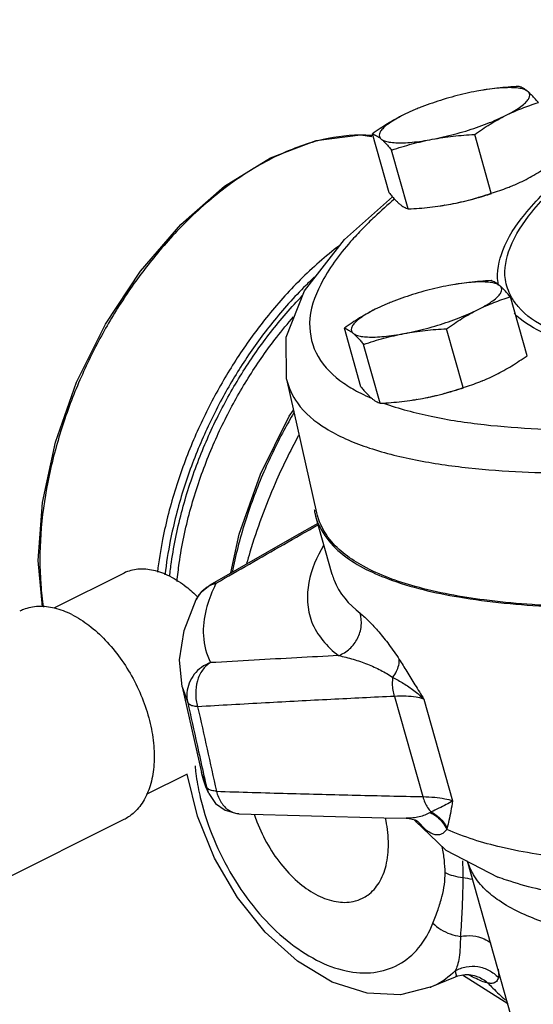
# Model space of a CAD drawing. Units: inches. Extents: x 0 to 34, y -0.8 to 22.
# Drawn here: x 27.8 to 28.3, y 1.1 to 2 of the extents above; entities that cross this region are included whole.
import ezdxf

# ---------------------------------------------------------------- set-up
doc = ezdxf.new("R2010")
doc.units = ezdxf.units.IN
doc.header["$LTSCALE"] = 1.87
doc.header["$MEASUREMENT"] = 0
doc.layers.get('0').update_dxf_attribs({"linetype": 'CONTINUOUS'})
doc.layers.add('02___PRT_ALL_AXES', color=7, linetype='CONTINUOUS')
doc.layers.add('12050', color=7, linetype='CONTINUOUS')

msp = doc.modelspace()

# ---------------------------------------------------------------- linework, layer by layer
at = {"color": 7, "linetype": 'Continuous'}
for p, q in [((28.10788, 1.77626), (28.15126, 1.81482)), ((28.05566, 1.65031), (28.08281, 1.53007)), ((28.09678, 1.47442), (28.08197, 1.52672)), ((28.08377, 1.52038), (28.0625, 1.50834)), ((28.0625, 1.50834), (27.98661, 1.4649)), ((27.90866, 1.4754), (27.84604, 1.44409)), ((27.98656, 1.46487), (27.99237, 1.46664)), ((27.98656, 1.46487), (27.98656, 1.46487)), ((27.96164, 1.37313), (27.96663, 1.35894)), ((27.96164, 1.37313), (27.97908, 1.29591)), ((28.15301, 1.36454), (28.17859, 1.27422)), ((28.17938, 1.36212), (28.20536, 1.27038)), ((27.98555, 1.27693), (27.97908, 1.29591)), ((27.98077, 1.28946), (27.97908, 1.29591)), ((27.96627, 1.29457), (27.92932, 1.2761)), ((27.98293, 1.28314), (27.98077, 1.28946)), ((27.98555, 1.27693), (27.98293, 1.28314)), ((27.90915, 1.25344), (27.39267, 0.9952)), ((28.01285, 1.25884), (28.01288, 1.25884)), ((28.1707, 1.25343), (28.19923, 1.22598)), ((28.17374, 1.25213), (28.17378, 1.2521)), ((28.17378, 1.2521), (28.18082, 1.24444)), ((28.19923, 1.22598), (28.24614, 1.20174)), ((28.32519, 0.83989), (28.2187, 1.21591)), ((28.18525, 1.10238), (28.2079, 1.11189)), ((28.20793, 1.1119), (28.20792, 1.1119)), ((28.21429, 1.11346), (28.25499, 1.08776)), ((28.21666, 1.11389), (28.21878, 1.11388)), ((28.2187, 1.11388), (28.21878, 1.11388))]:
    msp.add_line(p, q, dxfattribs=at)
for points in [[(28.05566, 1.65031), (28.05538, 1.68814), (28.07188, 1.7299), (28.10788, 1.77626)], [(27.97429, 1.45188), (27.97931, 1.45909), (27.98661, 1.46489)], [(27.96164, 1.37313), (27.95934, 1.3975), (27.96338, 1.42389), (27.97429, 1.45188)], [(27.99075, 1.21877), (27.97543, 1.25662), (27.96627, 1.29457)], [(27.98555, 1.27693), (27.99164, 1.26814), (28.00045, 1.26187), (28.011, 1.25896), (28.01288, 1.25884)], [(28.01291, 1.25884), (28.07813, 1.25689), (28.14332, 1.25522), (28.16366, 1.25476)], [(28.16366, 1.25476), (28.16624, 1.25456), (28.1715, 1.25323), (28.17272, 1.25269)], [(28.17272, 1.25269), (28.17368, 1.25216), (28.17378, 1.2521)], [(28.18525, 1.10238), (28.15845, 1.09562), (28.1283, 1.09699), (28.09683, 1.10713), (28.06546, 1.12594), (28.03656, 1.15192), (28.01138, 1.18336), (27.99075, 1.21877)], [(28.20794, 1.11191), (28.21012, 1.11271), (28.21666, 1.11389)], [(28.2187, 1.11388), (28.2215, 1.11353), (28.22177, 1.11351)]]:
    msp.add_lwpolyline(points, dxfattribs=at)
for points, start_tangent, end_tangent in [([(28.24633, 1.73757), (28.25053, 1.76639), (28.27033, 1.79894), (28.30535, 1.83456), (28.35484, 1.87251), (28.4178, 1.91202), (28.49298, 1.95231), (28.53877, 1.9744)], (-0.144659, 0.989482), (0.906482, 0.422244)), ([(28.2582, 1.72486), (28.25294, 1.74022), (28.25711, 1.76878), (28.27674, 1.80104), (28.31144, 1.83635), (28.3605, 1.87396), (28.4229, 1.91312), (28.49741, 1.95305), (28.53928, 1.9733)], (-0.478747, 0.877953), (0.905638, 0.424052)), ([(28.153, 1.81277), (28.1349, 1.79654)], (-0.761322, -0.648374), (-0.725689, -0.688023)), ([(29.70933, 1.79276), (29.60659, 1.74526), (29.4941, 1.69878), (29.37391, 1.65415), (29.24813, 1.61217), (29.119, 1.57358), (28.98881, 1.53906), (28.85987, 1.50923), (28.73447, 1.48462), (28.61482, 1.46566), (28.50305, 1.45269), (28.40114, 1.44594), (28.3109, 1.44552), (28.23392, 1.45145), (28.17157, 1.46362), (28.12495, 1.48182), (28.0949, 1.50571), (28.08352, 1.52757)], (-0.89774, -0.440526), (-0.276405, 0.961041)), ([(28.1349, 1.79654), (28.12432, 1.78611)], (-0.725689, -0.688023), (-0.697359, -0.716722)), ([(28.12432, 1.78611), (28.11345, 1.77438), (28.08647, 1.73582), (28.07654, 1.70083), (28.08407, 1.67079), (28.10724, 1.64688), (28.1205, 1.63884)], (-0.697359, -0.716722), (0.883752, -0.467955)), ([(28.24685, 1.73473), (28.24633, 1.73757)], (-0.213117, 0.977027), (-0.144659, 0.989482)), ([(28.30035, 1.69218), (28.29097, 1.69642), (28.26431, 1.71594), (28.2582, 1.72486)], (-0.924197, 0.381915), (-0.478747, 0.877953)), ([(28.29869, 1.68732), (28.28471, 1.69338), (28.26077, 1.70982)], (-0.934546, 0.355843), (-0.700361, 0.713789)), ([(28.05576, 1.65027), (28.06548, 1.62896), (28.09103, 1.60617), (28.12771, 1.5893), (28.17187, 1.5777), (28.21983, 1.57055), (28.26807, 1.56689), (28.31332, 1.56574)], (0.232211, -0.972666), (0.999987, -0.005171)), ([(28.1205, 1.63884), (28.12946, 1.63446)], (0.883752, -0.467955), (0.911625, -0.411022)), ([(28.12946, 1.63446), (28.13227, 1.63322)], (0.911625, -0.411022), (0.918567, -0.395266)), ([(28.14314, 1.62892), (28.18604, 1.61697), (28.23386, 1.60947), (28.2822, 1.60566), (28.32755, 1.60448)], (0.939124, -0.343579), (0.999987, -0.005171)), ([(28.08352, 1.52757), (28.08286, 1.53009)], (-0.276405, 0.961041), (-0.231708, 0.972785)), ([(27.99237, 1.46664), (28.02222, 1.4838), (28.05317, 1.50151), (28.08412, 1.51914)], (0.866603, 0.498998), (0.869442, 0.494035)), ([(28.08906, 1.50053), (28.07577, 1.46722), (28.0783, 1.43196), (28.10254, 1.40126)], (-0.506172, -0.862433), (0.790096, -0.612984)), ([(27.95058, 1.47274), (27.93583, 1.47808), (27.92182, 1.47908), (27.90925, 1.47569), (27.90866, 1.4754)], (-0.894427, 0.447214), (-0.894198, -0.447671)), ([(28.09683, 1.47443), (28.09848, 1.46937), (28.12203, 1.43954)], (0.261588, -0.96518), (0.790096, -0.612984)), ([(27.95058, 1.47274), (27.96533, 1.46333), (27.97583, 1.45399)], (0.894427, -0.447214), (0.705368, -0.708842)), ([(27.99237, 1.46664), (27.98431, 1.463)], (-0.961689, -0.274142), (-0.839628, -0.543162)), ([(27.99237, 1.46664), (27.99073, 1.46329)], (-0.450152, -0.892952), (-0.42677, -0.90436)), ([(27.97778, 1.4572), (27.97429, 1.45188)], (-0.637988, -0.770046), (-0.450526, -0.892763)), ([(27.97827, 1.45778), (27.97778, 1.4572)], (-0.658403, -0.752666), (-0.637988, -0.770046)), ([(27.98431, 1.463), (27.97827, 1.45778)], (-0.839628, -0.543162), (-0.658403, -0.752666)), ([(27.99073, 1.46329), (27.98332, 1.44307), (27.98082, 1.41913), (27.98715, 1.39493)], (-0.42677, -0.90436), (0.438179, -0.898888)), ([(27.8622, 1.43829), (27.84676, 1.44402), (27.832, 1.44552), (27.81855, 1.44274), (27.81525, 1.44127)], (-0.894427, 0.447214), (-0.893993, -0.44808)), ([(27.8622, 1.43829), (27.87763, 1.42858), (27.89239, 1.41532), (27.90584, 1.3991), (27.91737, 1.38061), (27.92649, 1.36067), (27.93281, 1.34015), (27.93603, 1.31994), (27.93603, 1.30093), (27.93281, 1.28395), (27.92649, 1.26974), (27.91737, 1.25892), (27.90914, 1.25344)], (0.894427, -0.447214), (-0.893993, -0.44808)), ([(28.10254, 1.40126), (28.11252, 1.40742), (28.11969, 1.41678), (28.12302, 1.42802), (28.12203, 1.43954)], (0.933119, 0.359569), (-0.272466, 0.962165)), ([(28.12203, 1.43954), (28.13, 1.43229), (28.13877, 1.4227), (28.14795, 1.41126), (28.15726, 1.39785)], (0.789763, -0.613413), (0.534616, -0.845095)), ([(27.98715, 1.39493), (27.97905, 1.39072), (27.97248, 1.38442), (27.968, 1.37656), (27.96599, 1.36782), (27.96663, 1.35894)], (-0.943844, -0.330392), (0.220351, -0.975421)), ([(27.98715, 1.39493), (27.98003, 1.38829), (27.97536, 1.37846), (27.97382, 1.36686), (27.97562, 1.35516)], (-0.863966, -0.503551), (0.293531, -0.95595)), ([(28.10254, 1.40126), (28.0649, 1.3993), (28.02648, 1.39719), (27.98715, 1.39493)], (-0.998715, -0.050675), (-0.998289, -0.058467)), ([(28.10254, 1.40126), (28.11582, 1.39801), (28.12854, 1.39356), (28.14055, 1.38814), (28.1516, 1.38168)], (0.983619, -0.180262), (0.827162, -0.561963)), ([(28.15161, 1.38168), (28.15489, 1.38713), (28.15681, 1.39262), (28.15726, 1.39786)], (0.591676, 0.806176), (-0.060846, 0.998147)), ([(28.15726, 1.39785), (28.16408, 1.38699), (28.17143, 1.37505), (28.17938, 1.36212)], (0.537524, -0.843248), (0.525406, -0.850852)), ([(28.15301, 1.36454), (28.15176, 1.37012), (28.15128, 1.3759), (28.15161, 1.38167)], (-0.28768, 0.957727), (0.125048, 0.992151)), ([(28.15161, 1.38168), (28.16105, 1.37627), (28.17046, 1.3698), (28.17938, 1.36212)], (0.885168, -0.465271), (0.715491, -0.698622)), ([(27.96663, 1.35894), (27.97508, 1.32088), (27.98056, 1.29624)], (0.216612, -0.976258), (0.216891, -0.976196)), ([(27.97562, 1.35516), (27.97127, 1.35592), (27.96822, 1.35721), (27.96663, 1.35894)], (-0.996299, 0.085949), (-0.396862, 0.917878)), ([(28.15301, 1.36454), (28.0956, 1.36176), (28.03666, 1.35864), (27.97562, 1.35516)], (-0.998943, -0.045967), (-0.998268, -0.058832)), ([(28.17938, 1.36212), (28.17239, 1.36387), (28.16352, 1.36468), (28.15301, 1.36454)], (-0.938394, 0.345566), (-0.998529, -0.054222)), ([(27.97562, 1.35516), (27.98407, 1.31708), (27.99253, 1.27903)], (0.216713, -0.976235), (0.217041, -0.976163)), ([(27.97323, 1.30198), (27.97401, 1.29502)], (0.09361, -0.995609), (0.128826, -0.991667)), ([(27.98056, 1.29624), (27.98353, 1.28285)], (0.216891, -0.976196), (0.216949, -0.976183)), ([(27.97401, 1.29502), (27.97751, 1.27544)], (0.128826, -0.991667), (0.220942, -0.975287)), ([(27.98508, 1.28111), (27.98353, 1.28285)], (-0.826942, 0.562288), (-0.376041, 0.926603)), ([(27.99253, 1.27903), (27.98814, 1.2798), (27.98508, 1.28111)], (-0.992899, 0.118959), (-0.826942, 0.562288)), ([(27.99253, 1.27903), (28.05672, 1.27711), (28.11866, 1.27551), (28.17859, 1.27422)], (0.999498, -0.031691), (0.999818, -0.019085)), ([(27.99253, 1.27903), (27.9969, 1.26892), (28.00373, 1.26187), (28.01203, 1.25889), (28.01285, 1.25884)], (0.250886, -0.968017), (0.999489, -0.031977)), ([(27.97751, 1.27544), (27.97959, 1.26699)], (0.220942, -0.975287), (0.257675, -0.966232)), ([(28.17859, 1.27422), (28.18039, 1.26901), (28.18287, 1.26436), (28.18594, 1.26043)], (0.257048, -0.966399), (0.686646, -0.726992)), ([(28.17859, 1.27422), (28.18932, 1.27358), (28.19833, 1.27229), (28.20536, 1.27038)], (0.999634, -0.027064), (0.938379, -0.345609)), ([(28.20536, 1.27038), (28.19955, 1.26705), (28.19294, 1.26368), (28.18594, 1.26043)], (-0.849946, -0.526869), (-0.914379, -0.404859)), ([(28.20536, 1.27038), (28.2037, 1.2611), (28.20207, 1.25283), (28.20035, 1.24568)], (-0.175197, -0.984533), (-0.265, -0.964248)), ([(27.97959, 1.26699), (27.99195, 1.23177)], (0.257675, -0.966232), (0.400422, -0.916331)), ([(28.18594, 1.26043), (28.18555, 1.26019), (28.18516, 1.25996)], (-0.8477, -0.530476), (-0.867336, -0.497723)), ([(28.18594, 1.26043), (28.19188, 1.25652), (28.19677, 1.25152), (28.20035, 1.24568)], (0.889041, -0.457828), (0.420919, -0.907098)), ([(28.18516, 1.25996), (28.18045, 1.25764), (28.17528, 1.25594), (28.16949, 1.25496), (28.16366, 1.25476)], (-0.86734, -0.497715), (-0.999772, 0.021331)), ([(28.17238, 1.25154), (28.17198, 1.25192)], (-0.725276, 0.688459), (-0.720825, 0.693118)), ([(28.17284, 1.2511), (28.17238, 1.25154)], (-0.730312, 0.683113), (-0.725276, 0.688459)), ([(28.18516, 1.25996), (28.19133, 1.25597), (28.19639, 1.2508), (28.20007, 1.24472)], (0.893793, -0.44848), (0.413265, -0.910611)), ([(28.18082, 1.24444), (28.17284, 1.2511)], (-0.799994, 0.600008), (-0.730312, 0.683113)), ([(28.20007, 1.24472), (28.19766, 1.24208), (28.19506, 1.24036), (28.19212, 1.23967), (28.18872, 1.24013), (28.18488, 1.24178), (28.18082, 1.24444)], (-0.612776, -0.790257), (-0.799978, 0.600029)), ([(28.20035, 1.24568), (28.20021, 1.24519), (28.20007, 1.24472)], (-0.265071, -0.964229), (-0.29862, -0.954372)), ([(28.39007, 1.21357), (28.31292, 1.21814), (28.24922, 1.22858), (28.20007, 1.24472)], (-0.999817, 0.019116), (-0.910479, 0.413555)), ([(27.99195, 1.23177), (28.00957, 1.19836), (28.03146, 1.16867), (28.05633, 1.14439), (28.08278, 1.1269), (28.1093, 1.11718), (28.13439, 1.11579), (28.15661, 1.12283), (28.17468, 1.13789), (28.18756, 1.16011)], (0.400422, -0.916331), (0.366449, 0.930438)), ([(28.19858, 1.20569), (28.19792, 1.21697), (28.196, 1.22912)], (0.00368, 0.999993), (-0.193094, 0.98118)), ([(28.21434, 1.21643), (28.21444, 1.21087)], (0.022441, -0.999748), (0.014967, -0.999888)), ([(28.23482, 1.1905), (28.22429, 1.20365), (28.2189, 1.21576)], (-0.716828, 0.69725), (-0.298814, 0.954311)), ([(28.21444, 1.21087), (28.2145, 1.20592), (28.21451, 1.20142)], (0.014967, -0.999888), (-0.001912, -0.999998)), ([(28.18756, 1.16011), (28.19225, 1.17246), (28.19579, 1.18401), (28.19792, 1.19506), (28.19858, 1.20569)], (0.366986, 0.930226), (-0.004663, 0.999989)), ([(28.19858, 1.20569), (28.20591, 1.20297), (28.21451, 1.20142)], (0.894411, -0.447246), (0.99497, -0.100175)), ([(28.21451, 1.20142), (28.21444, 1.19182), (28.21418, 1.1817), (28.21373, 1.17104), (28.21312, 1.15986), (28.21242, 1.14828)], (0.002536, -0.999997), (-0.060352, -0.998177)), ([(28.21451, 1.20142), (28.22315, 1.19988), (28.22326, 1.19986)], (0.995132, -0.098549), (0.96581, -0.259252)), ([(28.47824, 1.17651), (28.45652, 1.17609), (28.37598, 1.17801), (28.30803, 1.18569), (28.25379, 1.19899), (28.24614, 1.20173)], (-0.999639, -0.026873), (-0.935694, 0.352812)), ([(28.66256, 1.15053), (28.56533, 1.14185), (28.47766, 1.13867), (28.40086, 1.14103), (28.33621, 1.14888), (28.28473, 1.16209), (28.24722, 1.18045), (28.23482, 1.1905)], (-0.993761, -0.111526), (-0.716828, 0.69725)), ([(28.18756, 1.16011), (28.19473, 1.1545), (28.20328, 1.15044), (28.21242, 1.14828)], (0.709396, -0.704811), (0.992626, -0.121218)), ([(28.21242, 1.14828), (28.21208, 1.13839), (28.21121, 1.12918), (28.20972, 1.1222), (28.20758, 1.11718)], (-0.018005, -0.999838), (-0.508962, -0.860789)), ([(28.21242, 1.14828), (28.22364, 1.14872), (28.23374, 1.14603), (28.23992, 1.14202)], (0.984551, 0.175099), (0.742454, -0.669898)), ([(28.20758, 1.11718), (28.21754, 1.12081), (28.22818, 1.12096), (28.23825, 1.11762), (28.24661, 1.11117)], (0.868857, 0.495063), (0.676321, -0.736607)), ([(28.24629, 1.11882), (28.2468, 1.11508), (28.2466, 1.11117)], (0.173167, -0.984892), (-0.264697, -0.964332)), ([(28.18525, 1.10238), (28.18616, 1.10277), (28.20565, 1.11539)], (0.922076, 0.38701), (0.743228, 0.669038)), ([(28.20565, 1.11539), (28.20758, 1.11718)], (0.743228, 0.669038), (0.719087, 0.69492)), ([(28.20758, 1.11718), (28.20842, 1.11367), (28.20812, 1.11201), (28.20793, 1.11191)], (0.280813, -0.959763), (-0.93889, -0.344216)), ([(28.21878, 1.11388), (28.22177, 1.11357)], (0.998473, -0.05525), (0.988102, -0.153801)), ([(28.22177, 1.11357), (28.22802, 1.11189), (28.2374, 1.10617)], (0.988102, -0.153801), (0.746855, -0.664987)), ([(28.24661, 1.11117), (28.2448, 1.10759), (28.24174, 1.10598), (28.2374, 1.10617)], (-0.265248, -0.96418), (-0.98154, 0.191257)), ([(28.2374, 1.10617), (28.24161, 1.10166), (28.25312, 1.09088)], (0.668593, -0.743628), (0.761798, -0.647814))]:
    msp.add_spline(points, degree=3, dxfattribs=dict(at, start_tangent=start_tangent, end_tangent=end_tangent))
at = {"layer": '02___PRT_ALL_AXES', "color": 7, "linetype": 'Continuous'}
for p, q in [((28.23268, 1.91092), (28.22708, 1.90993)), ((28.14805, 1.81843), (28.13304, 1.87144)), ((28.24025, 1.81796), (28.22524, 1.87097)), ((28.16545, 1.80384), (28.15043, 1.85685)), ((28.19804, 1.80719), (28.19784, 1.80716)), ((28.19789, 1.80716), (28.20362, 1.80817)), ((28.20742, 1.73585), (28.20183, 1.73486)), ((28.27241, 1.67159), (28.25739, 1.7246)), ((28.1228, 1.64337), (28.10779, 1.69638)), ((28.215, 1.64289), (28.19998, 1.6959)), ((28.14019, 1.62877), (28.12518, 1.68179)), ((28.17264, 1.6321), (28.17837, 1.63311)), ((28.17278, 1.63212), (28.17259, 1.63209))]:
    msp.add_line(p, q, dxfattribs=at)
for points, start_tangent, end_tangent in [([(28.22708, 1.90993), (28.2172, 1.90787), (28.2071, 1.90537), (28.19699, 1.90248), (28.18711, 1.89928), (28.17768, 1.89584), (28.17341, 1.89414)], (-0.982661, -0.185412), (-0.925086, -0.379759)), ([(28.23281, 1.91094), (28.23268, 1.91092)], (-0.986958, -0.160975), (-0.986859, -0.161584)), ([(28.26525, 1.91426), (28.25537, 1.91363), (28.24584, 1.91272), (28.23643, 1.9115), (28.23281, 1.91094)], (-0.998717, -0.050644), (-0.986865, -0.16155)), ([(28.27318, 1.90969), (28.2702, 1.91134), (28.2658, 1.91247), (28.2601, 1.91305), (28.25321, 1.91309), (28.24529, 1.91257), (28.23651, 1.91151), (28.23281, 1.91094)], (-0.766126, 0.64269), (-0.986958, -0.160975)), ([(28.25317, 1.88804), (28.26007, 1.89175), (28.26578, 1.89538), (28.27018, 1.89885), (28.27317, 1.90209), (28.27468, 1.90502), (28.27469, 1.90757), (28.27318, 1.90969)], (0.894427, 0.447214), (-0.766126, 0.64269)), ([(28.27318, 1.90969), (28.27107, 1.91133), (28.26906, 1.9126), (28.26715, 1.91356), (28.26525, 1.91426)], (-0.766126, 0.64269), (-0.956685, 0.291125)), ([(28.28265, 1.89967), (28.2801, 1.9027), (28.27769, 1.90536), (28.27539, 1.9077), (28.27318, 1.90969)], (-0.633456, 0.773779), (-0.766126, 0.64269)), ([(28.25317, 1.88804), (28.26043, 1.89146), (28.26772, 1.8945), (28.27508, 1.8972), (28.28265, 1.89967)], (0.894427, 0.447214), (0.955872, 0.293782)), ([(28.17341, 1.89414), (28.1689, 1.89222), (28.16097, 1.88852)], (-0.925086, -0.379759), (-0.894427, -0.447214)), ([(28.16097, 1.88852), (28.15382, 1.88474), (28.14683, 1.88063), (28.13996, 1.87622), (28.13304, 1.87144)], (-0.894427, -0.447214), (-0.814222, -0.580553)), ([(28.16097, 1.88852), (28.15408, 1.88481), (28.14837, 1.88118), (28.14397, 1.87771), (28.14098, 1.87448), (28.13946, 1.87155), (28.13946, 1.869), (28.14097, 1.86687)], (-0.894427, -0.447214), (0.766126, -0.64269)), ([(28.18706, 1.86663), (28.19694, 1.8687), (28.20705, 1.8712), (28.21715, 1.87408), (28.22703, 1.87728), (28.23647, 1.88073), (28.24524, 1.88434), (28.25317, 1.88804)], (0.982661, 0.185412), (0.894427, 0.447214)), ([(28.22524, 1.87097), (28.23218, 1.87576), (28.23906, 1.88017), (28.24604, 1.88427), (28.25317, 1.88804)], (0.814222, 0.580553), (0.894427, 0.447214)), ([(28.13304, 1.87144), (28.13493, 1.87075), (28.13685, 1.86978), (28.13886, 1.86851), (28.14097, 1.86687)], (0.956685, -0.291125), (0.766126, -0.64269)), ([(28.14097, 1.86687), (28.14318, 1.86488), (28.14548, 1.86254), (28.14788, 1.85988), (28.15043, 1.85685)], (0.766126, -0.64269), (0.633456, -0.773779)), ([(28.14097, 1.86687), (28.14395, 1.86523), (28.14834, 1.8641), (28.15405, 1.86351), (28.16094, 1.86348), (28.16886, 1.86399), (28.17763, 1.86505), (28.18706, 1.86663)], (0.766126, -0.64269), (0.982661, 0.185412)), ([(28.15043, 1.85685), (28.15966, 1.85982), (28.16871, 1.86242), (28.17782, 1.8647), (28.18706, 1.86663)], (0.947431, 0.319959), (0.982661, 0.185412)), ([(28.18706, 1.86663), (28.19642, 1.86821), (28.20583, 1.86943), (28.21535, 1.87033), (28.22524, 1.87097)], (0.982661, 0.185412), (0.998717, 0.050644)), ([(28.26973, 1.82958), (28.27688, 1.83337), (28.28387, 1.83747), (28.29074, 1.84188), (28.29766, 1.84666)], (0.894427, 0.447214), (0.814222, 0.580553)), ([(28.25799, 1.82426), (28.26249, 1.82617), (28.26973, 1.82958)], (0.925208, 0.37946), (0.894427, 0.447214)), ([(28.24025, 1.81796), (28.24785, 1.82043), (28.25521, 1.82314), (28.25729, 1.82397)], (0.955872, 0.293782), (0.926807, 0.375538)), ([(28.25729, 1.82397), (28.25799, 1.82426)], (0.926807, 0.375538), (0.925208, 0.37946)), ([(28.14805, 1.81843), (28.1506, 1.8154), (28.15301, 1.81274), (28.15531, 1.8104), (28.15752, 1.80841)], (0.633456, -0.773779), (0.766126, -0.64269)), ([(28.20362, 1.80817), (28.21287, 1.81011), (28.22198, 1.81238), (28.23103, 1.81499), (28.24025, 1.81796)], (0.982661, 0.185412), (0.947431, 0.319959)), ([(28.20362, 1.80817), (28.2135, 1.81024), (28.2236, 1.81274), (28.23371, 1.81562), (28.24033, 1.81772)], (0.982661, 0.185412), (0.949489, 0.3138)), ([(28.15752, 1.80841), (28.15963, 1.80678), (28.16164, 1.8055), (28.16356, 1.80454), (28.16545, 1.80384)], (0.766126, -0.64269), (0.956685, -0.291125)), ([(28.16545, 1.80384), (28.17533, 1.80448), (28.18486, 1.80538), (28.19427, 1.8066), (28.19789, 1.80716)], (0.998717, 0.050644), (0.986865, 0.16155)), ([(28.20183, 1.73486), (28.19195, 1.7328), (28.18185, 1.7303), (28.17174, 1.72742), (28.16186, 1.72422), (28.15243, 1.72077), (28.14816, 1.71907)], (-0.982661, -0.185412), (-0.925086, -0.379759)), ([(28.20756, 1.73587), (28.20742, 1.73585)], (-0.986958, -0.160975), (-0.986859, -0.161584)), ([(28.24, 1.7392), (28.23012, 1.73856), (28.22058, 1.73766), (28.21118, 1.73644), (28.20756, 1.73587)], (-0.998717, -0.050644), (-0.986865, -0.16155)), ([(28.24793, 1.73463), (28.24494, 1.73627), (28.24055, 1.7374), (28.23484, 1.73799), (28.22795, 1.73802), (28.22003, 1.73751), (28.21126, 1.73644), (28.20756, 1.73587)], (-0.766126, 0.64269), (-0.986958, -0.160975)), ([(28.22792, 1.71298), (28.23481, 1.71669), (28.24053, 1.72032), (28.24493, 1.72379), (28.24792, 1.72702), (28.24943, 1.72995), (28.24943, 1.7325), (28.24793, 1.73463)], (0.894427, 0.447214), (-0.766126, 0.64269)), ([(28.24793, 1.73463), (28.24581, 1.73626), (28.24381, 1.73754), (28.24189, 1.7385), (28.24, 1.7392)], (-0.766126, 0.64269), (-0.956685, 0.291125)), ([(28.25739, 1.7246), (28.25484, 1.72764), (28.25244, 1.7303), (28.25014, 1.73263), (28.24793, 1.73463)], (-0.633456, 0.773779), (-0.766126, 0.64269)), ([(28.22792, 1.71298), (28.23517, 1.7164), (28.24247, 1.71943), (28.24982, 1.72214), (28.25739, 1.7246)], (0.894427, 0.447214), (0.955872, 0.293782)), ([(28.13572, 1.71345), (28.12857, 1.70967), (28.12158, 1.70556), (28.1147, 1.70115), (28.10779, 1.69638)], (-0.894427, -0.447214), (-0.814222, -0.580553)), ([(28.13572, 1.71345), (28.12882, 1.70975), (28.12311, 1.70612), (28.11871, 1.70264), (28.11572, 1.69941), (28.11421, 1.69648), (28.11421, 1.69393), (28.11571, 1.69181)], (-0.894427, -0.447214), (0.766126, -0.64269)), ([(28.14816, 1.71907), (28.14365, 1.71716), (28.13572, 1.71345)], (-0.925086, -0.379759), (-0.894427, -0.447214)), ([(28.16181, 1.69157), (28.17169, 1.69363), (28.18179, 1.69613), (28.1919, 1.69902), (28.20178, 1.70221), (28.21121, 1.70566), (28.21999, 1.70928), (28.22792, 1.71298)], (0.982661, 0.185412), (0.894427, 0.447214)), ([(28.19998, 1.6959), (28.20693, 1.70069), (28.21381, 1.70511), (28.22079, 1.70921), (28.22792, 1.71298)], (0.814222, 0.580553), (0.894427, 0.447214)), ([(28.10779, 1.69638), (28.10968, 1.69568), (28.1116, 1.69472), (28.1136, 1.69344), (28.11571, 1.69181)], (0.956685, -0.291125), (0.766126, -0.64269)), ([(28.16181, 1.69157), (28.17116, 1.69314), (28.18057, 1.69436), (28.1901, 1.69526), (28.19998, 1.6959)], (0.982661, 0.185412), (0.998717, 0.050644)), ([(28.11571, 1.69181), (28.11793, 1.68981), (28.12023, 1.68748), (28.12263, 1.68482), (28.12518, 1.68179)], (0.766126, -0.64269), (0.633456, -0.773779)), ([(28.11571, 1.69181), (28.1187, 1.69016), (28.12309, 1.68903), (28.1288, 1.68844), (28.13568, 1.68841), (28.14361, 1.68893), (28.15238, 1.68999), (28.16181, 1.69157)], (0.766126, -0.64269), (0.982661, 0.185412)), ([(28.12518, 1.68179), (28.13441, 1.68476), (28.14346, 1.68736), (28.15256, 1.68963), (28.16181, 1.69157)], (0.947431, 0.319959), (0.982661, 0.185412)), ([(28.24447, 1.65452), (28.25162, 1.6583), (28.25862, 1.66241), (28.26549, 1.66682), (28.27241, 1.67159)], (0.894427, 0.447214), (0.814222, 0.580553)), ([(28.23274, 1.64919), (28.23724, 1.65111), (28.24447, 1.65452)], (0.925208, 0.37946), (0.894427, 0.447214)), ([(28.1228, 1.64337), (28.12535, 1.64033), (28.12775, 1.63767), (28.13006, 1.63534), (28.13227, 1.63334)], (0.633456, -0.773779), (0.766126, -0.64269)), ([(28.17837, 1.63311), (28.18762, 1.63504), (28.19673, 1.63732), (28.20577, 1.63992), (28.215, 1.64289)], (0.982661, 0.185412), (0.947431, 0.319959)), ([(28.17837, 1.63311), (28.18824, 1.63517), (28.19835, 1.63767), (28.20845, 1.64055), (28.21507, 1.64265)], (0.982661, 0.185412), (0.949489, 0.3138)), ([(28.215, 1.64289), (28.2226, 1.64537), (28.22996, 1.64808), (28.23203, 1.6489)], (0.955872, 0.293782), (0.926807, 0.375538)), ([(28.23203, 1.6489), (28.23274, 1.64919)], (0.926807, 0.375538), (0.925208, 0.37946)), ([(28.13227, 1.63334), (28.13438, 1.63171), (28.13638, 1.63043), (28.1383, 1.62947), (28.14019, 1.62877)], (0.766126, -0.64269), (0.956685, -0.291125)), ([(28.14019, 1.62877), (28.15008, 1.62941), (28.15961, 1.63031), (28.16902, 1.63153), (28.17264, 1.6321)], (0.998717, 0.050644), (0.986865, 0.16155))]:
    msp.add_spline(points, degree=3, dxfattribs=dict(at, start_tangent=start_tangent, end_tangent=end_tangent))
at = {"layer": '12050', "color": 7, "linetype": 'Continuous'}
for points in [[(28.04114, 1.8499), (28.08251, 1.86557), (28.12222, 1.87068), (28.13269, 1.86909)], [(27.83589, 1.44513), (27.832, 1.48711), (27.8357, 1.53939), (27.84738, 1.59363), (27.86656, 1.64781), (27.89249, 1.69985), (27.92419, 1.7478), (27.96046, 1.78982), (27.99993, 1.8243), (28.04114, 1.8499)], [(28.00557, 1.47575), (28.01311, 1.51077), (28.03229, 1.56495), (28.05822, 1.61699), (28.06192, 1.62258)]]:
    msp.add_lwpolyline(points, dxfattribs=at)
for points, start_tangent, end_tangent in [([(28.13284, 1.86997), (28.12177, 1.87035), (28.08393, 1.86519), (28.04338, 1.84976)], (-0.997038, 0.076914), (-0.894427, -0.447214)), ([(28.04175, 1.84894), (28.00281, 1.82463), (27.96495, 1.79192), (27.93422, 1.75769), (27.90924, 1.72335), (27.88756, 1.68704), (27.86838, 1.64717), (27.85238, 1.60384), (27.84057, 1.55764), (27.83426, 1.51062), (27.83427, 1.46552), (27.83661, 1.44484)], (-0.891043, -0.453919), (0.152511, -0.988302)), ([(28.04338, 1.84976), (28.04175, 1.84894)], (-0.894427, -0.447214), (-0.891043, -0.453919)), ([(28.1033, 1.77073), (28.06811, 1.73997), (28.03763, 1.70598), (28.01278, 1.67184), (27.99113, 1.63561), (27.97191, 1.59572), (27.95586, 1.55233), (27.94402, 1.50608), (27.93935, 1.47664)], (-0.79648, -0.604665), (-0.118226, -0.992987)), ([(28.08095, 1.74255), (28.07303, 1.7349), (28.04304, 1.70148), (28.0186, 1.66791), (27.9973, 1.63228), (27.9784, 1.59306), (27.96262, 1.5504), (27.95097, 1.50493), (27.94617, 1.47417)], (-0.729563, -0.683914), (-0.113353, -0.993555)), ([(27.95045, 1.47277), (27.95202, 1.48546), (27.96185, 1.53306), (27.97672, 1.57825), (27.99533, 1.61985), (28.01677, 1.6576), (28.04142, 1.69272), (28.07015, 1.72583)], (0.105416, 0.994428), (0.696399, 0.717655)), ([(27.95709, 1.46819), (27.95903, 1.48463), (27.96868, 1.53139), (27.98329, 1.57577), (28.00157, 1.61664), (28.02263, 1.65373), (28.04684, 1.68823), (28.06203, 1.70662)], (0.093804, 0.995591), (0.659345, 0.75184)), ([(28.08859, 1.51202), (28.10431, 1.49419), (28.1474, 1.47044), (28.21087, 1.45413), (28.29328, 1.44562), (28.3928, 1.44511), (28.50721, 1.4526), (28.63395, 1.46793), (28.77018, 1.49075), (28.91287, 1.52056), (29.05883, 1.55668), (29.2048, 1.59832), (29.34751, 1.64454), (29.3798, 1.65581)], (0.533046, -0.846086), (0.942762, 0.333466)), ([(28.06217, 1.61995), (28.05329, 1.60418), (28.03411, 1.56431), (28.01811, 1.52097), (28.00663, 1.47643)], (-0.50695, -0.861976), (-0.197071, -0.980389)), ([(28.0665, 1.59951), (28.0455, 1.55655), (28.02266, 1.49445), (28.01973, 1.48431)], (-0.476663, -0.879086), (-0.267659, -0.963514)), ([(28.08065, 1.53304), (28.08121, 1.52992)], (0.148628, -0.988893), (0.204916, -0.97878)), ([(28.08121, 1.52992), (28.08198, 1.52671)], (0.204916, -0.97878), (0.266061, -0.963956)), ([(28.08198, 1.52671), (28.08254, 1.52484), (28.08859, 1.51202)], (0.266061, -0.963956), (0.533046, -0.846086)), ([(28.02664, 1.25829), (28.02902, 1.25157), (28.03911, 1.23041), (28.05227, 1.21146), (28.06759, 1.19603), (28.08404, 1.18516), (28.10048, 1.17959), (28.1158, 1.1797), (28.12422, 1.18262)], (0.30899, -0.951065), (0.895059, 0.445949)), ([(28.14756, 1.2312), (28.1454, 1.25242), (28.14481, 1.25523)], (0, 1), (-0.215652, 0.97647)), ([(28.12422, 1.18262), (28.12896, 1.18549), (28.13905, 1.19655), (28.1454, 1.21215), (28.14756, 1.2312)], (0.895059, 0.445949), (0, 1)), ([(28.2374, 1.10617), (28.23294, 1.1074), (28.22652, 1.11017), (28.21975, 1.1137)], (-0.986163, 0.165777), (-0.876414, 0.481558))]:
    msp.add_spline(points, degree=3, dxfattribs=dict(at, start_tangent=start_tangent, end_tangent=end_tangent))

doc.saveas('drawing.dxf')
